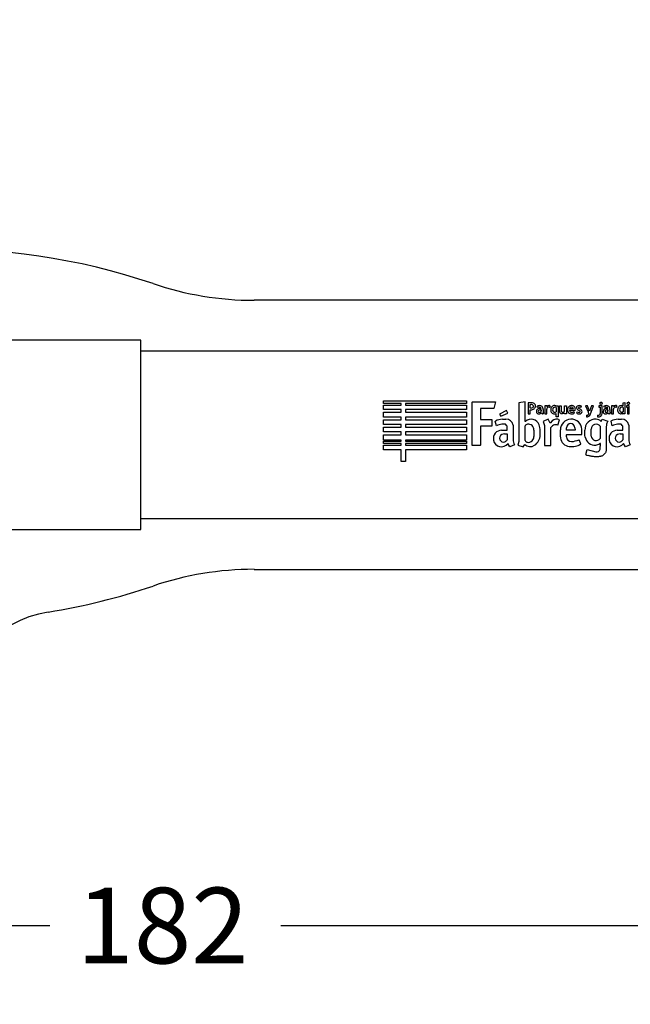
# Model space of a CAD drawing. Units: millimetres. Extents: x 0 to 411, y 0 to 204.
# Drawn here: x 212 to 237, y 30 to 71 of the extents above; entities that cross this region are included whole.
import ezdxf
from ezdxf import colors
from ezdxf.entities.mleader import LeaderData, LeaderLine
from ezdxf.enums import TextEntityAlignment as Align
from ezdxf.lldxf.tags import DXFTag
from ezdxf.math import Vec2, Vec3

# ---------------------------------------------------------------- set-up
doc = ezdxf.new("R2010")
doc.units = ezdxf.units.MM
for name, color, linetype in [('Default', 7, 'Continuous'), ('GRIF-10_CUERPO_P', 7, 'Continuous'), ('Predeterminado', 7, 'Continuous')]:
    doc.layers.add(name, color=color, linetype=linetype)
doc.styles.add('SEACAD_Arial', font='arial.ttf')
tags = doc.linetypes.add('DOT2', pattern=[3.175, 0, -3.175]).pattern_tags.tags
tags[6:7] = [DXFTag(74, 4), DXFTag(75, 0), DXFTag(340, '0'), DXFTag(46, 0.0), DXFTag(50, 0.0), DXFTag(44, 0.0), DXFTag(45, 0.0)]
tags[4:5] = [DXFTag(74, 4), DXFTag(75, 0), DXFTag(340, '0'), DXFTag(46, 0.0), DXFTag(50, 0.0), DXFTag(44, 0.0), DXFTag(45, 0.0)]
doc.dimstyles.new('ISO', dxfattribs={"dimtxt": 3.125, "dimasz": 3.125, "dimexe": 1.5625, "dimexo": 0, "dimgap": 0.78125, "dimtad": 0, "dimdec": 0, "dimlfac": 3.333333, "dimtxsty": 'SEACAD_Arial', "dimblk1": '_SE_FILLED', "dimblk2": '_SE_FILLED', "dimsah": 1, "dimcen": 1.5625, "dimadec": 1, "dimazin": 0, "dimtfac": 0.5, "dimtmove": 0, "dimatfit": 3, "dimfxl": 1, "dimtolj": 1, "dimarcsym": 0})

# ---------------------------------------------------------------- blocks, each defined once
blk = doc.blocks.new('SE1')
at = {"layer": 'GRIF-10_CUERPO_P', "color": 7, "linetype": 'Continuous'}
for p, q in [((241.834, 59.474), (221.213, 59.474)), ((226.547, 55.327), (229.976, 55.327)), ((226.547, 55.214), (226.547, 55.327)), ((229.976, 55.327), (229.976, 55.214)), ((230.203, 55.268), (230.214, 55.279)), ((230.203, 53.477), (230.203, 55.268)), ((230.214, 55.279), (231.164, 55.279)), ((231.164, 55.279), (231.095, 55.015)), ((232.393, 55.284), (232.128, 55.239)), ((232.393, 54.478), (232.393, 55.284)), ((236.427, 55.245), (236.504, 55.264)), ((236.504, 55.264), (236.504, 54.795)), ((227.28, 55.214), (226.547, 55.214)), ((226.547, 55.152), (227.28, 55.152)), ((226.547, 54.964), (226.547, 55.152)), ((227.28, 54.964), (226.547, 54.964)), ((226.547, 54.852), (227.28, 54.852)), ((226.547, 54.659), (226.547, 54.852)), ((227.28, 55.152), (227.28, 55.214)), ((227.28, 54.852), (227.28, 54.964)), ((227.457, 55.214), (227.457, 55.152)), ((229.976, 55.214), (227.457, 55.214)), ((227.457, 55.152), (229.976, 55.152)), ((227.457, 54.964), (227.457, 54.852)), ((229.976, 54.964), (227.457, 54.964)), ((227.457, 54.852), (229.976, 54.852)), ((229.976, 55.152), (229.976, 54.964)), ((229.976, 54.852), (229.976, 54.659)), ((230.544, 55.015), (230.544, 54.554)), ((231.095, 55.015), (230.544, 55.015)), ((231.617, 54.928), (231.334, 54.783)), ((231.675, 54.812), (231.617, 54.928)), ((232.128, 55.239), (232.128, 53.648)), ((232.61, 55.246), (232.516, 55.243)), ((232.516, 55.243), (232.516, 54.795)), ((232.596, 55.174), (232.621, 55.175)), ((232.596, 55.032), (232.596, 55.174)), ((232.628, 55.03), (232.596, 55.032)), ((232.596, 54.795), (232.596, 54.96)), ((232.596, 54.96), (232.633, 54.958)), ((232.903, 55.051), (232.886, 55.111)), ((233.018, 55.012), (233.05, 55.008)), ((233.021, 54.954), (233.05, 54.949)), ((233.05, 54.949), (233.05, 54.919)), ((233.126, 54.967), (233.126, 54.896)), ((233.205, 55.123), (233.205, 54.795)), ((233.282, 55.123), (233.205, 55.123)), ((233.282, 55.094), (233.282, 55.123)), ((233.282, 54.795), (233.282, 54.982)), ((233.395, 55.053), (233.428, 55.118)), ((233.671, 55.045), (233.671, 54.869)), ((233.686, 55.103), (233.699, 55.123)), ((233.699, 55.123), (233.749, 55.123)), ((233.749, 55.123), (233.749, 54.667)), ((233.802, 55.123), (233.879, 55.123)), ((233.802, 54.91), (233.802, 55.123)), ((233.879, 55.123), (233.879, 54.916)), ((234.013, 55.123), (234.09, 55.123)), ((234.013, 54.898), (234.013, 55.123)), ((234.09, 55.123), (234.09, 54.795)), ((234.219, 54.936), (234.453, 54.936)), ((234.382, 54.995), (234.222, 54.995)), ((234.421, 54.823), (234.392, 54.881)), ((234.453, 54.936), (234.459, 54.979)), ((234.533, 54.878), (234.506, 54.817)), ((234.59, 54.941), (234.642, 54.913)), ((234.654, 54.987), (234.598, 55.014)), ((234.695, 55.047), (234.717, 55.107)), ((234.879, 55.123), (234.982, 54.869)), ((234.959, 55.123), (234.879, 55.123)), ((235.048, 54.897), (234.959, 55.123)), ((234.982, 54.869), (235.007, 54.78)), ((235.129, 55.123), (235.048, 54.897)), ((235.065, 54.743), (235.209, 55.123)), ((235.209, 55.123), (235.129, 55.123)), ((235.423, 55.123), (235.423, 55.06)), ((235.56, 55.123), (235.423, 55.123)), ((235.423, 55.06), (235.483, 55.06)), ((235.483, 55.06), (235.483, 54.802)), ((235.56, 54.803), (235.56, 55.123)), ((235.655, 55.051), (235.638, 55.111)), ((235.771, 55.012), (235.803, 55.008)), ((235.773, 54.954), (235.803, 54.949)), ((235.803, 54.949), (235.803, 54.919)), ((235.879, 54.967), (235.879, 54.896)), ((235.956, 55.123), (235.956, 54.795)), ((236.034, 55.123), (235.956, 55.123)), ((236.034, 55.094), (236.034, 55.123)), ((236.034, 54.795), (236.034, 54.982)), ((236.147, 55.053), (236.179, 55.118)), ((236.406, 54.86), (236.379, 54.853)), ((236.427, 55.115), (236.427, 55.245)), ((236.427, 55.045), (236.427, 54.873)), ((236.564, 55.123), (236.564, 55.06)), ((236.683, 55.123), (236.564, 55.123)), ((236.564, 55.06), (236.606, 55.06)), ((236.606, 55.06), (236.606, 54.795)), ((236.683, 54.795), (236.683, 55.123)), ((227.28, 54.659), (226.547, 54.659)), ((226.547, 54.538), (227.28, 54.538)), ((226.547, 54.354), (226.547, 54.538)), ((227.28, 54.538), (227.28, 54.659)), ((227.457, 54.659), (227.457, 54.538)), ((229.976, 54.659), (227.457, 54.659)), ((227.457, 54.538), (229.976, 54.538)), ((229.976, 54.538), (229.976, 54.354)), ((230.544, 54.554), (231.022, 54.554)), ((231.022, 54.554), (231.022, 54.282)), ((231.208, 54.298), (231.16, 54.492)), ((231.334, 54.783), (231.381, 54.692)), ((231.381, 54.692), (231.675, 54.812)), ((231.454, 54.569), (231.599, 54.569)), ((232.408, 54.478), (232.393, 54.478)), ((232.516, 54.795), (232.596, 54.795)), ((233.131, 54.793), (233.105, 54.789)), ((233.343, 54.572), (233.133, 54.478)), ((233.133, 54.478), (233.191, 54.311)), ((233.205, 54.795), (233.282, 54.795)), ((233.423, 54.405), (233.343, 54.572)), ((233.51, 54.496), (233.423, 54.405)), ((233.671, 54.667), (233.671, 54.805)), ((233.749, 54.667), (233.671, 54.667)), ((233.742, 54.318), (233.807, 54.536)), ((233.968, 54.799), (233.916, 54.789)), ((234.013, 54.823), (233.968, 54.799)), ((234.013, 54.795), (234.013, 54.823)), ((234.09, 54.795), (234.013, 54.795)), ((234.506, 54.817), (234.557, 54.795)), ((234.557, 54.795), (234.61, 54.789)), ((234.918, 54.736), (234.918, 54.667)), ((235.378, 54.736), (235.378, 54.667)), ((235.526, 54.471), (235.57, 54.572)), ((235.57, 54.572), (235.794, 54.492)), ((235.794, 54.492), (235.765, 54.427)), ((235.884, 54.793), (235.857, 54.789)), ((235.977, 54.298), (235.929, 54.492)), ((235.956, 54.795), (236.034, 54.795)), ((236.222, 54.569), (236.367, 54.569)), ((236.395, 54.797), (236.348, 54.789)), ((236.427, 54.795), (236.427, 54.815)), ((236.504, 54.795), (236.427, 54.795)), ((236.606, 54.795), (236.683, 54.795)), ((227.28, 54.354), (226.547, 54.354)), ((226.547, 54.24), (227.28, 54.24)), ((226.547, 54.043), (226.547, 54.24)), ((227.28, 54.043), (226.547, 54.043)), ((227.28, 54.24), (227.28, 54.354)), ((227.28, 53.93), (227.28, 54.043)), ((227.457, 54.354), (227.457, 54.24)), ((229.976, 54.354), (227.457, 54.354)), ((227.457, 54.24), (229.976, 54.24)), ((227.457, 54.043), (227.457, 53.93)), ((229.976, 54.043), (227.457, 54.043)), ((229.976, 54.24), (229.976, 54.043)), ((230.544, 54.282), (230.544, 53.492)), ((231.022, 54.282), (230.544, 54.282)), ((231.42, 54.118), (231.653, 54.123)), ((231.534, 54.365), (231.432, 54.365)), ((231.574, 54.362), (231.534, 54.365)), ((231.592, 54.347), (231.574, 54.362)), ((231.624, 54.315), (231.592, 54.347)), ((231.639, 54.297), (231.624, 54.315)), ((231.642, 54.286), (231.639, 54.297)), ((231.653, 54.123), (231.642, 54.286)), ((231.889, 54.329), (231.896, 53.727)), ((232.393, 53.687), (232.393, 54.289)), ((232.752, 54.119), (232.752, 53.858)), ((232.999, 54.228), (232.974, 54.342)), ((233.006, 54.148), (232.999, 54.228)), ((233.006, 53.916), (233.006, 54.148)), ((233.191, 54.311), (233.191, 53.477)), ((233.452, 53.477), (233.452, 54.224)), ((234.09, 54.123), (234.092, 54.217)), ((234.445, 54.123), (234.09, 54.123)), ((234.442, 54.217), (234.445, 54.123)), ((234.724, 53.941), (234.728, 54.154)), ((234.855, 53.916), (234.855, 54.112)), ((235.116, 53.872), (235.116, 54.155)), ((235.486, 54.278), (235.486, 53.769)), ((235.74, 54.336), (235.733, 54.242)), ((235.733, 54.242), (235.733, 53.285)), ((235.747, 54.365), (235.74, 54.336)), ((235.762, 54.409), (235.747, 54.365)), ((235.765, 54.427), (235.762, 54.409)), ((236.189, 54.118), (236.422, 54.123)), ((236.302, 54.365), (236.201, 54.365)), ((236.342, 54.362), (236.302, 54.365)), ((236.36, 54.347), (236.342, 54.362)), ((236.393, 54.315), (236.36, 54.347)), ((236.407, 54.297), (236.393, 54.315)), ((236.411, 54.286), (236.407, 54.297)), ((236.422, 54.123), (236.411, 54.286)), ((236.658, 54.329), (236.665, 53.727)), ((226.547, 53.93), (227.28, 53.93)), ((226.547, 53.701), (226.547, 53.93)), ((227.28, 53.701), (226.547, 53.701)), ((226.547, 53.661), (227.28, 53.661)), ((226.547, 53.564), (226.547, 53.661)), ((227.28, 53.661), (227.28, 53.701)), ((227.457, 53.93), (229.976, 53.93)), ((227.457, 53.701), (227.457, 53.661)), ((229.976, 53.701), (227.457, 53.701)), ((227.457, 53.661), (229.976, 53.661)), ((229.976, 53.93), (229.976, 53.701)), ((229.976, 53.661), (229.976, 53.564)), ((231.541, 53.959), (231.646, 53.963)), ((231.646, 53.963), (231.65, 53.945)), ((231.65, 53.945), (231.653, 53.716)), ((232.128, 53.648), (232.081, 53.499)), ((234.09, 53.927), (234.105, 53.941)), ((234.094, 53.836), (234.09, 53.927)), ((234.105, 53.941), (234.724, 53.941)), ((234.692, 53.55), (234.612, 53.724)), ((234.862, 53.829), (234.855, 53.916)), ((236.309, 53.959), (236.415, 53.963)), ((236.415, 53.963), (236.418, 53.945)), ((236.418, 53.945), (236.422, 53.716)), ((227.28, 53.564), (226.547, 53.564)), ((226.547, 53.492), (227.28, 53.492)), ((226.547, 53.298), (226.547, 53.492)), ((227.28, 53.298), (226.547, 53.298)), ((227.28, 53.492), (227.28, 53.564)), ((227.28, 52.823), (227.28, 53.298)), ((227.457, 53.564), (227.457, 53.492)), ((229.976, 53.564), (227.457, 53.564)), ((227.457, 53.492), (229.976, 53.492)), ((227.457, 53.298), (227.457, 52.823)), ((229.976, 53.298), (227.457, 53.298)), ((229.976, 53.492), (229.976, 53.298)), ((230.529, 53.477), (230.203, 53.477)), ((230.544, 53.492), (230.529, 53.477)), ((231.755, 53.434), (231.682, 53.564)), ((231.951, 53.513), (231.755, 53.434)), ((232.081, 53.499), (232.308, 53.433)), ((232.308, 53.433), (232.371, 53.528)), ((233.191, 53.477), (233.452, 53.477)), ((234.888, 53.114), (234.947, 53.312)), ((234.947, 53.312), (235.303, 53.225)), ((235.49, 53.564), (235.464, 53.56)), ((235.486, 53.328), (235.49, 53.564)), ((235.718, 53.234), (235.711, 53.212)), ((235.725, 53.27), (235.718, 53.234)), ((235.733, 53.285), (235.725, 53.27)), ((236.523, 53.434), (236.451, 53.564)), ((236.719, 53.513), (236.523, 53.434)), ((227.457, 52.823), (227.28, 52.823)), ((235.037, 53.053), (234.993, 53.067)), ((235.073, 53.046), (235.037, 53.053)), ((235.116, 53.038), (235.073, 53.046)), ((235.138, 53.031), (235.116, 53.038)), ((235.203, 53.024), (235.138, 53.031)), ((235.254, 53.017), (235.203, 53.024)), ((235.414, 53.017), (235.254, 53.017)), ((235.443, 53.024), (235.414, 53.017)), ((235.493, 53.031), (235.443, 53.024)), ((235.508, 53.038), (235.493, 53.031)), ((235.537, 53.046), (235.508, 53.038)), ((235.555, 53.049), (235.537, 53.046)), ((235.573, 53.064), (235.555, 53.049)), ((235.602, 53.078), (235.573, 53.064)), ((235.678, 53.154), (235.602, 53.078)), ((235.693, 53.172), (235.678, 53.154)), ((235.696, 53.183), (235.693, 53.172)), ((235.711, 53.212), (235.696, 53.183)), ((221.213, 48.374), (241.834, 48.374))]:
    blk.add_line(p, q, dxfattribs=at)
at = {"layer": 'GRIF-10_CUERPO_P', "color": 7, "linetype": 'DOT2'}
for p, q in [((216.544, 57.824), (203.644, 57.824)), ((216.544, 50.024), (216.544, 57.824)), ((261.274, 57.374), (216.544, 57.374)), ((232.596, 54.96), (232.633, 54.958)), ((216.544, 50.474), (261.274, 50.474)), ((208.033, 50.024), (216.544, 50.024))]:
    blk.add_line(p, q, dxfattribs=at)
at = {"layer": 'GRIF-10_CUERPO_P', "color": 7, "linetype": 'Continuous'}
for centre in [(235.52, 55.223), (236.645, 55.223)]:
    blk.add_circle(centre, 0.0444, dxfattribs=at)
for centre, radius, start, end in [((208.504, 35.019), 26.555, 71.2341, 112.9391), ((221.213, 72.423), 12.949, 251.2341, 270), ((232.633, 54.971), 0.277, 61.4872, 94.9167), ((232.642, 55.084), 0.0934, 13.4998, 103.4884), ((232.64, 55.163), 0.134, 264.933, 300.5027), ((232.647, 55.126), 0.169, 265.217, 355.2253), ((232.663, 55.101), 0.0701, 309.7307, 3.7636), ((232.695, 55.117), 0.12, 357.7891, 53.9466), ((232.963, 54.892), 0.111, 127.6513, 180.6271), ((232.95, 54.887), 0.0981, 177.7031, 226.5118), ((232.975, 54.912), 0.218, 88.5492, 114.0948), ((233.005, 54.811), 0.202, 86.3489, 123.0075), ((232.97, 54.902), 0.164, 88.0635, 114.367), ((233.005, 54.879), 0.077, 78.0408, 168.0262), ((232.977, 54.898), 0.0479, 184.4585, 274.449), ((232.984, 55), 0.0667, 6.9216, 96.9192), ((232.993, 54.976), 0.154, 50.8527, 94.8352), ((232.981, 54.919), 0.0689, 269.654, 0), ((232.955, 54.99), 0.173, 352.3448, 38.0336), ((233.215, 54.88), 0.0906, 169.2488, 226.2252), ((233.366, 55.016), 0.114, 88.973, 137.1407), ((233.373, 54.984), 0.0906, 140.5003, 181.0121), ((233.353, 55.002), 0.0639, 92.5224, 141.7056), ((233.35, 54.982), 0.0837, 57.5166, 90.0582), ((233.375, 55.011), 0.119, 63.9435, 93.6514), ((233.62, 54.963), 0.178, 137.5162, 182.1101), ((233.621, 54.946), 0.178, 176.7967, 219.4949), ((233.605, 54.963), 0.167, 89.0212, 134.1611), ((233.643, 54.961), 0.12, 142.0838, 182.5315), ((233.62, 54.951), 0.0976, 177.0949, 267.0958), ((233.615, 54.973), 0.091, 88.3749, 137.5852), ((233.608, 55.002), 0.128, 52.215, 89.731), ((233.619, 54.948), 0.0942, 267.9473, 303.8873), ((233.62, 54.987), 0.0779, 49.0734, 91.7792), ((233.919, 54.907), 0.118, 178.3415, 268.2996), ((233.938, 54.913), 0.0597, 176.8394, 266.8467), ((233.935, 54.946), 0.0929, 270.0231, 301.1843), ((233.951, 54.927), 0.0685, 298.3002, 334.7819), ((234.315, 54.961), 0.177, 136.7754, 181.5333), ((234.31, 54.948), 0.172, 177.2341, 221.8284), ((234.302, 54.967), 0.163, 90.2959, 135.1847), ((234.306, 54.938), 0.0867, 181.0526, 226.3701), ((234.307, 54.98), 0.0862, 92.619, 170.131), ((234.308, 54.953), 0.0993, 231.1941, 272.49), ((234.307, 54.969), 0.161, 47.3823, 91.7913), ((234.303, 54.986), 0.0799, 6.1374, 89.8191), ((234.319, 54.962), 0.109, 266.5616, 311.8733), ((234.307, 54.981), 0.152, 359.0599, 44.3104), ((234.587, 55.041), 0.082, 127.0525, 180.6254), ((234.621, 55.054), 0.117, 187.0436, 254.5697), ((234.611, 54.975), 0.124, 231.043, 269.7904), ((234.615, 54.99), 0.14, 87.8811, 123.9407), ((234.621, 55.033), 0.0363, 83.3491, 173.3455), ((234.614, 55.039), 0.0296, 183.9613, 236.3913), ((234.618, 54.889), 0.0389, 260.3719, 350.3704), ((234.621, 54.918), 0.212, 62.9813, 90.0801), ((234.63, 54.964), 0.105, 52.2988, 93.0868), ((234.615, 54.883), 0.0407, 359.5639, 48.1486), ((234.61, 54.852), 0.143, 41.3862, 71.784), ((234.645, 54.886), 0.0906, 308.6871, 0.7105), ((234.642, 54.889), 0.094, 358.9213, 37.17), ((235.716, 54.892), 0.111, 127.6513, 180.6271), ((235.703, 54.887), 0.0981, 177.7031, 226.5118), ((235.727, 54.912), 0.218, 88.5492, 114.0948), ((235.758, 54.811), 0.202, 86.3489, 123.0075), ((235.723, 54.902), 0.164, 88.0635, 114.367), ((235.757, 54.879), 0.077, 78.0408, 168.0263), ((235.73, 54.898), 0.0479, 184.4587, 274.449), ((235.737, 55), 0.0667, 6.9216, 96.9192), ((235.746, 54.976), 0.154, 50.8526, 94.8352), ((235.734, 54.919), 0.0689, 269.654, 0), ((235.708, 54.99), 0.173, 352.3448, 38.0336), ((235.968, 54.88), 0.0906, 169.2488, 226.2252), ((236.117, 55.016), 0.114, 88.973, 137.1407), ((236.124, 54.984), 0.0906, 140.5003, 181.0121), ((236.104, 55.002), 0.0639, 92.5224, 141.7056), ((236.102, 54.982), 0.0837, 57.5166, 90.0582), ((236.127, 55.011), 0.119, 63.9435, 93.6514), ((236.379, 54.945), 0.178, 176.9252, 218.8938), ((236.387, 54.96), 0.185, 139.144, 181.7436), ((236.359, 54.976), 0.154, 89.9104, 136.9626), ((236.401, 54.963), 0.119, 142.3494, 183.6529), ((236.382, 54.954), 0.1, 178.6759, 268.683), ((236.373, 54.972), 0.0922, 87.5954, 135.9885), ((236.361, 54.979), 0.151, 63.942, 90.6087), ((236.374, 54.983), 0.0817, 49.411, 88.2948), ((236.393, 54.903), 0.0452, 286.7884, 318.5286), ((231.465, 53.922), 0.647, 90.9639, 118.1056), ((231.616, 54.294), 0.275, 7.2922, 93.661), ((232.641, 54.203), 0.361, 22.7011, 130.2766), ((232.96, 54.915), 0.126, 232.0661, 272.8901), ((232.967, 54.93), 0.14, 269.9429, 292.7357), ((232.996, 54.871), 0.0748, 289.637, 325.5158), ((233.118, 54.849), 0.0635, 198.8061, 228.0354), ((233.105, 54.833), 0.0434, 225.7834, 269.2264), ((233.115, 54.831), 0.0412, 293.5661, 335.7029), ((233.59, 54.94), 0.151, 225.2574, 272.1646), ((233.681, 54.347), 0.227, 56.2802, 139.0027), ((233.604, 54.943), 0.154, 266.8538, 295.9347), ((234.284, 54.126), 0.444, 3.5772, 180.0328), ((234.295, 54.954), 0.165, 227.0999, 272.135), ((234.315, 54.973), 0.184, 265.7011, 305.3786), ((234.617, 54.938), 0.149, 267.0253, 304.6575), ((235.285, 54.139), 0.43, 86.3501, 183.6498), ((234.94, 54.802), 0.0701, 251.4747, 341.4639), ((234.922, 54.866), 0.199, 268.8172, 296.9229), ((234.966, 54.786), 0.107, 295.1838, 336.4213), ((235.305, 54.271), 0.298, 42.128, 88.692), ((235.396, 54.879), 0.145, 262.986, 296.8244), ((235.397, 54.892), 0.226, 265.2183, 301.6651), ((235.423, 54.797), 0.0604, 309.5811, 5.2784), ((235.435, 54.796), 0.126, 310.0967, 3.2353), ((235.713, 54.915), 0.126, 232.0661, 272.8901), ((235.719, 54.93), 0.14, 269.9429, 292.7356), ((235.748, 54.871), 0.0748, 289.6368, 325.5158), ((235.87, 54.849), 0.0635, 198.8061, 228.0348), ((235.858, 54.833), 0.0434, 225.7826, 269.2263), ((235.867, 54.831), 0.0412, 293.5659, 335.7029), ((236.233, 53.922), 0.647, 90.9639, 118.1056), ((236.344, 54.933), 0.144, 224.1449, 271.8061), ((236.385, 54.294), 0.275, 7.2923, 93.661), ((236.376, 54.868), 0.0735, 284.9015, 313.8795), ((231.428, 53.768), 0.349, 91.2194, 190.3445), ((231.52, 53.669), 0.702, 97.1498, 116.3062), ((232.505, 54.241), 0.122, 98.409, 156.7337), ((232.52, 54.132), 0.232, 356.7858, 98.1217), ((233.692, 54.067), 0.287, 118.9035, 146.8571), ((233.648, 54.124), 0.216, 64.0766, 115.9233), ((235.073, 53.986), 1.241, 173.5199, 188.9692), ((234.267, 54.211), 0.175, 1.8451, 178.1537), ((235.319, 54.164), 0.203, 34.4592, 182.4094), ((236.196, 53.768), 0.349, 91.2194, 190.3445), ((236.288, 53.669), 0.702, 97.1498, 116.3062), ((231.414, 53.765), 0.335, 190.1872, 323.2142), ((231.494, 53.79), 0.163, 116.2837, 291.3322), ((231.526, 53.724), 0.236, 86.2799, 115.9746), ((231.473, 53.844), 0.221, 291.3236, 324.6414), ((232.271, 53.709), 0.375, 177.1609, 211.3703), ((232.505, 53.736), 0.122, 203.2663, 261.591), ((232.52, 53.845), 0.232, 261.8783, 3.2141), ((232.498, 53.916), 0.508, 303.397, 0), ((234.233, 53.835), 0.388, 186.3357, 266.027), ((234.29, 53.844), 0.197, 182.2845, 271.9626), ((234.269, 54.454), 0.807, 271.9626, 295.1766), ((235.284, 53.928), 0.433, 193.2886, 271.7585), ((235.321, 53.891), 0.205, 185.0877, 323.5642), ((236.182, 53.765), 0.335, 190.1872, 323.2142), ((236.263, 53.79), 0.163, 116.2837, 291.3322), ((236.294, 53.724), 0.236, 86.2799, 115.9746), ((236.241, 53.844), 0.221, 291.3236, 324.6414), ((237.04, 53.709), 0.375, 177.1609, 211.3703), ((232.597, 53.769), 0.331, 226.8491, 302.9473), ((234.32, 54.115), 0.677, 260.2882, 303.3174), ((235.219, 53.941), 0.453, 279.9672, 302.777), ((235.334, 53.384), 0.162, 258.9034, 339.9777), ((235.025, 53.279), 0.214, 230.2596, 261.455), ((221.213, 35.426), 12.949, 90, 108.7659), ((208.504, 72.83), 26.555, 279.1353, 288.7659), ((213.438, 42.171), 4.497, 99.181, 179.983)]:
    blk.add_arc(centre, radius, start, end, dxfattribs=at)
at = {"layer": 'GRIF-10_CUERPO_P', "color": 7, "linetype": 'DOT2'}
for centre, start, end in [((235.52, 55.223), 86.1174, 106.0755), ((236.645, 55.223), 86.1173, 106.0755), ((235.52, 55.223), 265.9797, 276.605), ((236.645, 55.223), 265.9797, 276.605)]:
    blk.add_arc(centre, 0.0444, start, end, dxfattribs=at)
blk = doc.blocks.new('DMBLK22')
at = {"layer": 'Default', "linetype": 'Continuous'}
for points in [[(193.439, 33.157), (193.439, 34.199), (190.314, 33.678)], [(241.679, 33.157), (244.804, 33.678), (241.679, 34.199)]]:
    blk.add_hatch(color=7, dxfattribs=at).paths.add_polyline_path(points)
at = {"layer": 'Default', "color": 7, "linetype": 'Continuous'}
for p, q in [((244.804, 46.214), (244.804, 32.115)), ((190.314, 39.172), (190.314, 32.115)), ((190.314, 33.678), (212.797, 33.678)), ((222.321, 33.678), (244.804, 33.678))]:
    blk.add_line(p, q, dxfattribs=at)
at = {"layer": 'Default', "color": 7, "linetype": 'Continuous', "style": 'SEACAD_Arial'}
blk.add_text('182', height=3.125, dxfattribs=at).set_placement((213.891, 35.24), align=Align.TOP_LEFT)
blk = doc.blocks.new('_SE_FILLED')
at = {"color": 0}
blk.add_line((0, 0), (-1, 0), dxfattribs=at)
blk.add_solid([(0, 0), (-1, -0.1665), (-1, 0.1665), (0, 0)], dxfattribs=at)
blk = doc.blocks.new('DMBLK24')
at = {"layer": 'Default', "linetype": 'Continuous'}
for points in [[(193.439, 25.551), (193.439, 26.593), (190.314, 26.072)], [(268.949, 25.551), (272.074, 26.072), (268.949, 26.593)]]:
    blk.add_hatch(color=7, dxfattribs=at).paths.add_polyline_path(points)
at = {"layer": 'Default', "color": 7, "linetype": 'Continuous'}
for p, q in [((272.074, 50.669), (272.074, 24.51)), ((190.314, 39.172), (190.314, 24.51)), ((190.314, 26.072), (226.432, 26.072)), ((235.956, 26.072), (272.074, 26.072))]:
    blk.add_line(p, q, dxfattribs=at)
at = {"layer": 'Default', "color": 7, "linetype": 'Continuous', "style": 'SEACAD_Arial'}
blk.add_text('273', height=3.125, dxfattribs=at).set_placement((227.526, 27.635), align=Align.TOP_LEFT)

msp = doc.modelspace()

# ---------------------------------------------------------------- block references
at = {"layer": 'Default'}
msp.add_blockref('SE1', (0, 0), dxfattribs=at)

# ---------------------------------------------------------------- dimensions: what is measured, and where the dimension line sits
at = {"layer": 'Default', "color": 7, "linetype": 'Continuous'}
for base, p2, picture, middle in [((244.8042, 33.6778), (244.8042, 46.2143), 'DMBLK22', (217.559, 33.6778)), ((272.0742, 26.0723), (272.0742, 50.6693), 'DMBLK24', (231.194, 26.0723))]:
    dim = msp.add_linear_dim(base=base, p1=(190.3138, 54.5243), p2=p2, text='\\A1;<>', dimstyle='ISO', dxfattribs=at)
    dim.commit()
    dim.dimension.update_dxf_attribs({"geometry": picture, "text_midpoint": middle, "dimtype": 160})

# ---------------------------------------------------------------- leaders
ml = msp.add_multileader_mtext('Standard', dxfattribs=at)
ml.set_content('{\\pxsm0.9;\\fArial|b1||i0||c0|p34;\\W1.;Rosca: 1/2 Pulgada\\P}', color=256)
ml.set_leader_properties()
ml.build(insert=Vec2(0, 0))
ml.multileader.update_dxf_attribs({"dogleg_length": 0, "arrow_head_size": 2.5})
ctx = ml.context
ctx.base_point, ctx.char_height, ctx.arrow_head_size = Vec3(259.8787, 63.8385), 2.5, 2.5
notes = []
notes.append((ctx, [(0, (0, 0, 0), (0, 0), (1, 0), 1, [])]))
ctx.mtext.insert = Vec3(261.8787, 65.0885)
at = {"layer": 'Predeterminado', "color": 7, "linetype": 'Continuous'}
ml = msp.add_multileader_mtext('Standard', dxfattribs=at)
ml.set_content('{\\pxsm0.9;\\fArial|b1||i0||c0|p34;\\W1.;    GRIF-10-CUERPO\\P   CUERPO GRIFO 10\\P }', color=256)
ml.set_leader_properties()
ml.build(insert=Vec2(0, 0))
ml.multileader.update_dxf_attribs({"dogleg_length": 0, "arrow_head_size": 2.5})
ctx = ml.context
ctx.base_point, ctx.char_height, ctx.arrow_head_size = Vec3(202.98, 151.2592), 2.5, 2.5
notes.append((ctx, [(0, (0, 0, 0), (0, 0), (1, 0), 1, [])]))
ctx.mtext.insert = Vec3(204.98, 152.5092)
for ctx, leaders in notes:
    for number, flags, end, landing, length, lines in leaders:
        leader = LeaderData()
        leader.index, (leader.has_last_leader_line, leader.has_dogleg_vector, leader.attachment_direction) = number, flags
        leader.last_leader_point, leader.dogleg_vector, leader.dogleg_length = Vec3(end), Vec3(landing), length
        for number, points, colour, breaks in lines:
            line = LeaderLine()
            line.index, line.vertices, line.color, line.breaks = number, Vec3.list(points), colors.encode_raw_color(colour), breaks
            leader.lines.append(line)
        ctx.leaders.append(leader)

doc.saveas('drawing.dxf')
